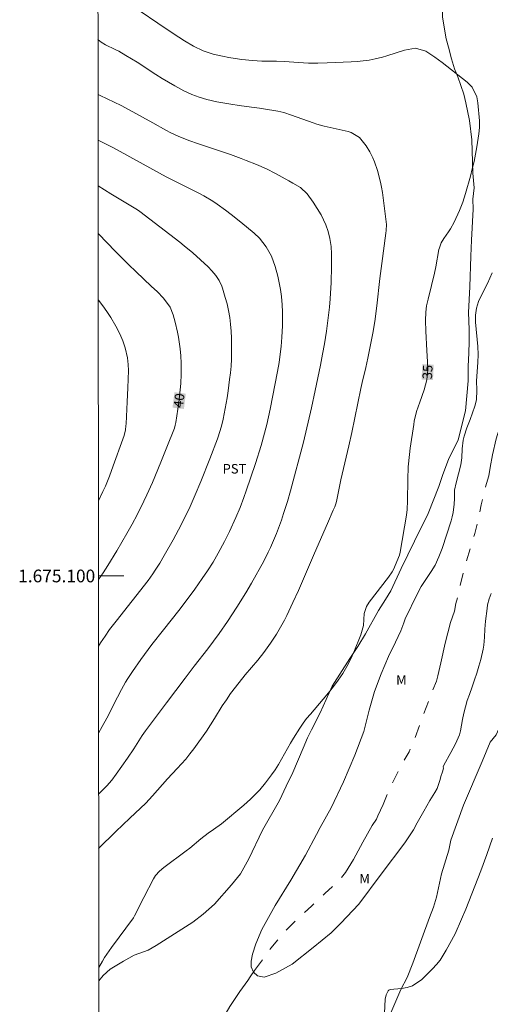
# Model space of a CAD drawing. Units: metres. Extents: x 291303 to 291819, y 1674906 to 1675471.
# Drawn here: x 291308 to 291382, y 1675033 to 1675188 of the extents above; entities that cross this region are included whole.
import ezdxf
from ezdxf.enums import TextEntityAlignment as Align

# ---------------------------------------------------------------- set-up
doc = ezdxf.new("R2010")
doc.units = ezdxf.units.M
doc.header["$MEASUREMENT"] = 0
doc.linetypes.add('Intermitente', pattern=[48, 15, -2, 2, -2, 2, -2, 2, -2, 2, -2, 15])
for name, color, linetype, lineweight in [('Articulacao', 7, 'Continuous', 18), ('Coordenadas', 7, 'Continuous', 9), ('Malha_Coordenadas', 7, 'Continuous', 15), ('Rio_Intermitente', 5, 'Intermitente', 9), ('Topon_Curvas_Mestras_Masc', 255, 'Continuous', 9)]:
    doc.layers.add(name, color=color, linetype=linetype, lineweight=lineweight)
for name, color, linetype, lineweight, true_color in [('Curvas_Intermediarias', 7, 'Continuous', 9, 0x783c14), ('Curvas_Mestras', 7, 'Continuous', 20, 0x783c14), ('Topon_Cultura', 7, 'Continuous', 9, 0x00ff33), ('Topon_Curvas_Mestras', 7, 'Continuous', 9, 0x783c14), ('Topon_Vegetacao', 7, 'Continuous', 9, 0x00ff33), ('Vegetacao', 7, 'Orla8', 9, 0x00ff33)]:
    doc.layers.add(name, color=color, linetype=linetype, lineweight=lineweight, true_color=true_color)
doc.styles.add('Arial', font='arial.ttf', dxfattribs={"height": 1.5})
doc.styles.get("Standard").update_dxf_attribs({"font": 'arial.ttf'})
doc.linetypes.add('Orla8', pattern='A,6,-0.5,["V",Standard,S=1,R=0,X=-0.5,Y=-1],-0.5,6,-0.5,["V",Standard,S=1,R=0,X=-0.5,Y=-1],-0.5', length=14)

msp = doc.modelspace()

# ---------------------------------------------------------------- linework, layer by layer
at = {"layer": 'Articulacao', "flags": 128}
msp.add_lwpolyline([(291319.76, 1675465.7), (291802, 1675466.07), (291802.41, 1674911.81), (291320.2, 1674911.44), (291319.76, 1675465.7)], close=True, dxfattribs=at)
at = {"layer": 'Curvas_Intermediarias', "flags": 128}
for points, elevation in [([(291320.08, 1675057.07), (291322.77, 1675059.75), (291325, 1675061.84), (291327.5, 1675064.25), (291328.57, 1675065.37), (291330.91, 1675068.06), (291332.46, 1675069.67), (291333.14, 1675070.42), (291333.81, 1675071.18), (291334.44, 1675071.97), (291335.04, 1675072.78), (291337.03, 1675075.57), (291337.68, 1675076.55), (291338.31, 1675077.54), (291339.54, 1675079.53), (291340.18, 1675080.51), (291340.85, 1675081.47), (291342.17, 1675083.21), (291343.13, 1675084.42), (291345.12, 1675086.76), (291346.06, 1675087.97), (291347.11, 1675089.42), (291348.04, 1675090.83), (291348.48, 1675091.55), (291349.31, 1675093.02), (291349.69, 1675093.77), (291350.65, 1675095.83), (291351.5, 1675097.73), (291354.03, 1675103.61), (291356.08, 1675108.27), (291356.98, 1675110.37), (291357.23, 1675110.89), (291357.41, 1675111.36), (291357.49, 1675111.7), (291358.21, 1675115.12), (291359.43, 1675120.49), (291359.89, 1675122.58), (291361.34, 1675129.54), (291361.55, 1675130.44), (291362.12, 1675132.8), (291362.44, 1675134.27), (291363.22, 1675138.21), (291363.52, 1675140.05), (291363.86, 1675142.55), (291364.34, 1675146.83), (291364.63, 1675149.2), (291365.27, 1675153.95), (291365.32, 1675154.4), (291365.38, 1675155.34), (291364.73, 1675160.38), (291364.6, 1675161.2), (291364.45, 1675162.02), (291363.96, 1675163.85), (291363.48, 1675165.2), (291363.2, 1675165.86), (291362.75, 1675166.79), (291362.19, 1675167.75), (291361.12, 1675169.06), (291359.82, 1675169.83), (291359.33, 1675169.97), (291355.58, 1675170.84), (291354.42, 1675171.15), (291353.85, 1675171.33), (291350.44, 1675172.56), (291349.22, 1675172.95), (291348.28, 1675173.17), (291346.04, 1675173.56), (291345.4, 1675173.67), (291344.11, 1675173.84), (291342.18, 1675174.06), (291340.89, 1675174.27), (291338.68, 1675174.68), (291337.09, 1675175.04), (291335.92, 1675175.4), (291334.73, 1675175.83), (291333.47, 1675176.4), (291332.06, 1675177.18), (291330.07, 1675178.35), (291329.09, 1675178.97), (291326.13, 1675180.91), (291324.38, 1675181.97), (291323.26, 1675182.61), (291322.68, 1675182.91), (291321.17, 1675183.64), (291320.49, 1675184.05), (291319.98, 1675184.47)], 36), ([(291320.08, 1675065.62), (291321.4, 1675066.98), (291322.16, 1675067.85), (291322.87, 1675068.78), (291324.65, 1675071.3), (291325.62, 1675072.77), (291326.94, 1675074.9), (291327.44, 1675075.62), (291330.78, 1675080.03), (291333.69, 1675083.92), (291335.12, 1675085.78), (291337.28, 1675088.54), (291338.18, 1675089.72), (291339.05, 1675090.92), (291340.35, 1675092.84), (291341.82, 1675095.08), (291343.24, 1675097.35), (291344.13, 1675098.89), (291346.06, 1675102.35), (291346.78, 1675103.77), (291347.13, 1675104.48), (291347.76, 1675105.94), (291348.05, 1675106.68), (291348.83, 1675108.8), (291349.18, 1675109.82), (291349.78, 1675111.7), (291350.26, 1675113.39), (291352.31, 1675121.06), (291353.56, 1675126.46), (291354.17, 1675129.2), (291354.99, 1675133.21), (291355.32, 1675134.95), (291355.6, 1675136.57), (291355.91, 1675138.52), (291356.09, 1675139.8), (291356.26, 1675141.07), (291356.39, 1675142.35), (291356.51, 1675143.63), (291356.67, 1675146.2), (291356.74, 1675148.75), (291356.74, 1675150.7), (291356.65, 1675151.9), (291356.47, 1675153.12), (291356.19, 1675154.22), (291355.81, 1675155.29), (291355.08, 1675156.84), (291354.48, 1675157.88), (291353.83, 1675158.86), (291352.91, 1675160.17), (291351.83, 1675161.17), (291350.66, 1675161.85), (291349.98, 1675162.23), (291347.92, 1675163.35), (291346.47, 1675164.08), (291344.91, 1675164.8), (291343.31, 1675165.44), (291342.5, 1675165.74), (291340.83, 1675166.34), (291335.63, 1675168.1), (291334.42, 1675168.53), (291333.21, 1675169), (291332.62, 1675169.25), (291331.45, 1675169.8), (291330.64, 1675170.22), (291328.59, 1675171.34), (291324.32, 1675173.73), (291323.61, 1675174.1), (291321.41, 1675175.11), (291320.32, 1675175.63), (291319.99, 1675175.8)], 37), ([(291320.07, 1675075.24), (291320.65, 1675076.28), (291321.35, 1675077.6), (291323.06, 1675080.93), (291323.68, 1675082.11), (291324.33, 1675083.28), (291324.68, 1675083.85), (291325.4, 1675084.97), (291326.71, 1675086.83), (291328.46, 1675089.2), (291330.27, 1675091.52), (291332.69, 1675094.55), (291334.01, 1675096.27), (291335.2, 1675097.92), (291336.37, 1675099.59), (291337.2, 1675100.8), (291338.09, 1675102.16), (291338.9, 1675103.57), (291339.86, 1675105.43), (291340.65, 1675107.02), (291341.67, 1675109.23), (291342.33, 1675110.77), (291342.92, 1675112.33), (291343.28, 1675113.38), (291344.76, 1675117.73), (291345.63, 1675120.55), (291346.56, 1675123.83), (291347.07, 1675126.26), (291348.23, 1675132.18), (291348.48, 1675133.59), (291348.72, 1675135.36), (291348.8, 1675136.11), (291348.92, 1675137.62), (291349.01, 1675139.4), (291349.02, 1675140.49), (291349, 1675141.59), (291348.95, 1675142.68), (291348.83, 1675144.03), (291348.69, 1675145.1), (291348.49, 1675146.16), (291348.26, 1675147.21), (291347.85, 1675148.74), (291347.27, 1675150.35), (291346.45, 1675151.84), (291345.38, 1675153.17), (291344.55, 1675153.96), (291342.46, 1675155.71), (291340.94, 1675156.91), (291340.06, 1675157.59), (291338.74, 1675158.55), (291338.05, 1675158.99), (291336.64, 1675159.83), (291335.93, 1675160.23), (291334.47, 1675160.97), (291332.29, 1675162.04), (291330.7, 1675162.86), (291322.44, 1675167.39), (291321.46, 1675167.91), (291319.99, 1675168.64)], 38), ([(291320.06, 1675088.96), (291320.37, 1675089.46), (291321.09, 1675090.53), (291321.81, 1675091.56), (291322.83, 1675092.89), (291327.86, 1675099.29), (291328.63, 1675100.35), (291328.99, 1675100.89), (291329.7, 1675101.99), (291330.42, 1675103.21), (291331.8, 1675105.67), (291332.67, 1675107.28), (291333.6, 1675109.1), (291334.46, 1675110.94), (291335.28, 1675112.8), (291336.14, 1675114.89), (291337.57, 1675118.44), (291338.79, 1675121.57), (291339.22, 1675122.89), (291339.46, 1675123.78), (291339.65, 1675124.69), (291340.28, 1675128.05), (291340.46, 1675129.15), (291340.69, 1675130.92), (291340.81, 1675131.99), (291340.91, 1675133.06), (291340.97, 1675134.13), (291341.01, 1675135.28), (291341.01, 1675136.37), (291340.98, 1675137.45), (291340.92, 1675138.54), (291340.83, 1675139.63), (291340.7, 1675140.72), (291340.52, 1675141.78), (291340.28, 1675142.83), (291340.01, 1675143.87), (291339.58, 1675145.32), (291339.48, 1675145.63), (291339.07, 1675146.52), (291338.52, 1675147.33), (291337.9, 1675148.05), (291337.3, 1675148.66), (291334.89, 1675150.86), (291333.56, 1675152), (291332.88, 1675152.55), (291326.57, 1675157.4), (291326.19, 1675157.66), (291321.98, 1675160.19), (291320, 1675161.43)], 39), ([(291381.98, 1675147.73), (291381.23, 1675146.06), (291380.29, 1675144.22), (291379.84, 1675143.21), (291379.52, 1675142.15), (291379.36, 1675141.06), (291379.35, 1675140.52), (291379.37, 1675139.96), (291379.75, 1675136.12), (291379.8, 1675134.87), (291379.75, 1675133.6), (291379.52, 1675130.71), (291379.59, 1675129.24), (291379.53, 1675127.71), (291379.24, 1675126.73), (291378.51, 1675124.64), (291377.99, 1675123.34), (291377.59, 1675122), (291377.44, 1675121.36), (291377.25, 1675120.04), (291377.2, 1675118.62), (291377.04, 1675117.48), (291376.33, 1675114.66), (291376.08, 1675113.49), (291376.05, 1675112.22), (291376.01, 1675111.3), (291375.86, 1675109.98), (291375.71, 1675109.33), (291375.53, 1675108.69), (291374.1, 1675104.33), (291373.6, 1675103), (291373.01, 1675101.71), (291372.42, 1675100.68), (291370.81, 1675098.33), (291370.24, 1675097.26), (291368.33, 1675093.23), (291368.11, 1675092.62), (291367.63, 1675091.38), (291366.77, 1675089.6), (291365.7, 1675087.32), (291364.54, 1675084.6), (291363.48, 1675081.81), (291362.64, 1675078.89), (291361.79, 1675075.51), (291360.39, 1675071.76), (291358.63, 1675067.58), (291356.69, 1675063.49), (291354.92, 1675060.39), (291354.35, 1675059.28), (291352.63, 1675056.06), (291350.34, 1675052.11), (291347.84, 1675048.1), (291345.77, 1675044.35), (291344.81, 1675042.08), (291344.29, 1675040.46), (291344.09, 1675039.35), (291344.06, 1675038.46), (291344.45, 1675037.63), (291345.07, 1675037.02), (291346.12, 1675036.84), (291347.95, 1675037.44), (291350.54, 1675038.89), (291353.83, 1675041.48), (291356.64, 1675043.82), (291358.2, 1675045.32), (291361, 1675048.34), (291364.52, 1675053.05), (291368.23, 1675057.98), (291369.6, 1675060.04), (291370.21, 1675061.15), (291371.24, 1675062.98), (291372.18, 1675064.65), (291372.95, 1675065.89), (291373.32, 1675066.56), (291373.64, 1675067.46), (291373.79, 1675067.96), (291373.94, 1675068.44), (291374.16, 1675069.16), (291374.32, 1675069.72), (291374.28, 1675069.96), (291374.41, 1675070.21), (291375.5, 1675072.19), (291376.21, 1675073.56), (291376.86, 1675074.97), (291377.01, 1675075.6), (291377.32, 1675077.41), (291377.53, 1675078.42), (291377.77, 1675079.41), (291378.06, 1675080.39), (291378.4, 1675081.36), (291378.85, 1675082.56), (291379.23, 1675083.63), (291379.59, 1675084.7), (291379.9, 1675085.78), (291380.19, 1675086.87), (291380.56, 1675088.45), (291380.66, 1675089.08), (291380.77, 1675090.34), (291380.84, 1675091.61), (291380.96, 1675092.88), (291381.19, 1675094.86), (291381.28, 1675095.47), (291381.51, 1675096.38), (291381.81, 1675097.26)], 34), ([(291320.01, 1675143.48), (291320.05, 1675143.43), (291320.73, 1675142.54), (291321.37, 1675141.62), (291321.98, 1675140.68), (291322.8, 1675139.34), (291323.41, 1675138.14), (291323.89, 1675137.01), (291324.28, 1675135.9), (291324.63, 1675134.37), (291324.74, 1675133.31), (291324.77, 1675132.35), (291324.69, 1675129.6), (291324.6, 1675127.44), (291324.41, 1675123.94), (291324.38, 1675123.64), (291324.3, 1675123.02), (291324.09, 1675122.12), (291323.9, 1675121.53), (291322.39, 1675117.32), (291321.8, 1675115.72), (291321.14, 1675114.15), (291320.74, 1675113.28), (291320.04, 1675111.82)], 41)]:
    msp.add_lwpolyline(points, dxfattribs=dict(at, elevation=elevation))
at = {"layer": 'Curvas_Mestras', "flags": 128}
for points, elevation in [([(291320.1, 1675038.34), (291320.1, 1675038.34), (291320.68, 1675039.36), (291321.02, 1675039.9), (291322.12, 1675041.51), (291325.55, 1675046.18), (291325.74, 1675046.47), (291327.17, 1675049.37), (291328.72, 1675052.29), (291329.04, 1675052.82), (291329.65, 1675053.52), (291330.35, 1675054.12), (291333.88, 1675056.74), (291334.42, 1675057.16), (291336.18, 1675058.62), (291337.3, 1675059.49), (291338.17, 1675060.07), (291339.43, 1675060.99), (291342.91, 1675063.9), (291343.95, 1675064.84), (291344.46, 1675065.33), (291345.44, 1675066.34), (291346.34, 1675067.42), (291347.28, 1675068.67), (291347.84, 1675069.48), (291348.37, 1675070.31), (291348.87, 1675071.17), (291350.29, 1675073.69), (291350.76, 1675074.48), (291351.75, 1675076.04), (291352.27, 1675076.8), (291352.81, 1675077.54), (291353.39, 1675078.26), (291355.43, 1675080.62), (291356.24, 1675081.59), (291357.02, 1675082.59), (291357.78, 1675083.6), (291358.49, 1675084.64), (291359.14, 1675085.72), (291359.71, 1675086.84), (291360.23, 1675087.99), (291361.35, 1675090.72), (291361.75, 1675092.21), (291361.87, 1675094.11), (291362.23, 1675095.19), (291362.66, 1675095.87), (291365.7, 1675099.8), (291366.28, 1675100.67), (291366.46, 1675101.04), (291367.39, 1675103.26), (291367.53, 1675103.73), (291368.52, 1675109.55), (291368.64, 1675110.46), (291368.69, 1675111.83), (291368.7, 1675115.19), (291368.8, 1675117.16), (291368.97, 1675119.13), (291369.09, 1675120.11), (291369.65, 1675123.86), (291369.74, 1675124.38), (291370.11, 1675125.9), (291370.6, 1675127.39), (291371.31, 1675129.32), (291371.71, 1675130.87), (291371.85, 1675132.46), (291371.81, 1675133.72), (291371.72, 1675135.51), (291371.55, 1675138.53), (291371.51, 1675140.2), (291371.55, 1675141.53), (291371.68, 1675142.56), (291371.9, 1675143.59), (291372.44, 1675145.72), (291372.9, 1675147.7), (291373.11, 1675148.69), (291373.62, 1675151.41), (291373.69, 1675151.67), (291373.98, 1675152.44), (291374.4, 1675153.15), (291375.12, 1675154.16), (291375.44, 1675154.66), (291375.99, 1675155.72), (291376.84, 1675157.54), (291377.37, 1675158.85), (291377.79, 1675160.2), (291378.56, 1675162.95), (291378.86, 1675164.1), (291379.14, 1675165.26), (291379.37, 1675166.42), (291379.59, 1675167.59), (291379.91, 1675169.6), (291380, 1675170.63), (291379.99, 1675171.66), (291379.73, 1675174.49), (291379.57, 1675175.44), (291378.83, 1675176.99), (291378.07, 1675177.77), (291374.14, 1675180.84), (291373.56, 1675181.27), (291372.98, 1675181.7), (291371.56, 1675182.62), (291369.94, 1675183.08), (291368.19, 1675182.8), (291365.43, 1675181.88), (291364.72, 1675181.69), (291363.57, 1675181.42), (291362.63, 1675181.24), (291361.69, 1675181.09), (291360.74, 1675180.99), (291359.79, 1675180.93), (291356.01, 1675180.79), (291354.56, 1675180.75), (291353.1, 1675180.76), (291349.25, 1675181.01), (291348.04, 1675181.05), (291345.75, 1675181.07), (291344.3, 1675181.17), (291342.59, 1675181.34), (291341.57, 1675181.48), (291340.56, 1675181.65), (291339.55, 1675181.84), (291338.09, 1675182.17), (291336.51, 1675182.68), (291335.01, 1675183.4), (291333.61, 1675184.25), (291332.69, 1675184.83), (291330.85, 1675186.03), (291325.14, 1675189.91)], 35), ([(291320.01, 1675153.91), (291320.14, 1675153.8), (291322.67, 1675151.16), (291324.82, 1675148.98), (291325.92, 1675147.92), (291328.42, 1675145.6), (291329.27, 1675144.78), (291330.29, 1675143.73), (291331.32, 1675142.31), (291331.83, 1675141.1), (291332.15, 1675139.98), (291332.51, 1675138.4), (291332.65, 1675137.61), (291332.9, 1675135.79), (291333.02, 1675134.65), (291333.09, 1675133.5), (291333.09, 1675131.78), (291333, 1675130.33), (291332.92, 1675129.33), (291332.82, 1675128.32), (291332.7, 1675127.32), (291332.24, 1675124.18), (291332.15, 1675123.73), (291332.01, 1675123.28), (291331.9, 1675122.99), (291330.91, 1675120.52), (291329.86, 1675117.93), (291328.54, 1675114.74), (291327.68, 1675112.77), (291327.22, 1675111.79), (291326.15, 1675109.64), (291325.37, 1675108.18), (291324.51, 1675106.68), (291322.93, 1675103.94), (291321.54, 1675101.64), (291320.8, 1675100.51), (291320.05, 1675099.44), (291320.05, 1675099.44)], 40), ([(291382.06, 1675058.73), (291381.16, 1675056.14), (291380.2, 1675053.57), (291377.84, 1675047.54), (291377.19, 1675045.98), (291376.15, 1675043.66), (291374.77, 1675041.07), (291374.3, 1675040.28), (291373.79, 1675039.52), (291373.21, 1675038.81), (291372.59, 1675038.14), (291370.92, 1675036.47), (291369.46, 1675035.46), (291368.63, 1675035.18), (291367.74, 1675035.02), (291365.96, 1675034.88), (291365.75, 1675034.8), (291365.64, 1675034.7), (291365.32, 1675034.06), (291365.18, 1675033.37), (291364.95, 1675028.94)], 35)]:
    msp.add_lwpolyline(points, dxfattribs=dict(at, elevation=elevation))
at = {"layer": 'Malha_Coordenadas', "flags": 128}
msp.add_lwpolyline([(291320.05, 1675100), (291324.05, 1675100)], dxfattribs=at)
at = {"layer": 'Rio_Intermitente', "flags": 128}
msp.add_lwpolyline([(291320.13, 1674999.06), (291320.65, 1674999.92), (291321.92, 1675001.87), (291322.77, 1675003.16), (291324.25, 1675005.43), (291326.04, 1675008.27), (291327.65, 1675010.64), (291328.08, 1675011.26), (291329.34, 1675013.27), (291331.03, 1675016.32), (291332.76, 1675019.15), (291333.54, 1675020.4), (291334.8, 1675022.41), (291336.31, 1675024.9), (291337.69, 1675027.12), (291338.12, 1675027.74), (291338.46, 1675028.39), (291339.4, 1675029.94), (291340.72, 1675032.21), (291342.3, 1675034.59), (291343.53, 1675036.31), (291343.9, 1675036.86), (291344.61, 1675037.86), (291345.71, 1675039.37), (291347.18, 1675041.39), (291348.85, 1675043.42), (291349.95, 1675044.62), (291350.57, 1675045.22), (291351.79, 1675046.35), (291353.57, 1675048.01), (291355.69, 1675050.01), (291357.47, 1675051.7), (291357.95, 1675052.07), (291358.9, 1675053.31), (291360.18, 1675055.37), (291361.64, 1675058.1), (291363.13, 1675060.72), (291363.77, 1675061.7), (291364.01, 1675062.23), (291364.84, 1675064.03), (291366.07, 1675066.98), (291367.68, 1675070.26), (291368.93, 1675072.33), (291369.7, 1675074.12), (291370.81, 1675077.14), (291372.16, 1675080.77), (291373.23, 1675083.46), (291373.43, 1675084.3), (291373.92, 1675086.33), (291374.58, 1675089.44), (291375.44, 1675092.65), (291376.04, 1675094.44), (291376.3, 1675095.65), (291376.85, 1675098.01), (291377.69, 1675101.48), (291378.71, 1675104.94), (291379.27, 1675106.68), (291379.7, 1675108.49), (291380.25, 1675111.22), (291380.93, 1675114.03), (291381.44, 1675115.78), (291381.67, 1675117.06), (291382.03, 1675119.06), (291382.6, 1675121.59), (291383.35, 1675123.97), (291383.78, 1675125.21), (291383.96, 1675126.31), (291384.19, 1675127.79), (291384.58, 1675129.62), (291385.2, 1675131.75), (291385.91, 1675133.69), (291386.31, 1675134.65), (291386.59, 1675135.46), (291386.96, 1675136.44), (291387.5, 1675137.6), (291388.28, 1675138.96), (291389.24, 1675140.51), (291390.15, 1675141.81), (291390.7, 1675142.65), (291391.19, 1675143.42), (291391.94, 1675144.55), (291392.93, 1675145.92), (291394.26, 1675147.53), (291395.63, 1675149.11), (291396.73, 1675150.43), (291397.9, 1675151.88), (291399.25, 1675153.48), (291401, 1675155.44), (291402.84, 1675157.45), (291403.98, 1675158.66), (291404.49, 1675159.34), (291405.35, 1675160.45), (291406.34, 1675161.89), (291407.39, 1675163.53), (291408.37, 1675165.35), (291409.11, 1675166.86), (291409.39, 1675168.33), (291409.7, 1675170.2), (291410.16, 1675172.41), (291410.65, 1675174.57), (291410.99, 1675176.02), (291411.06, 1675177.24), (291411.24, 1675179.27), (291411.62, 1675181.9), (291412.2, 1675184.45), (291412.68, 1675185.97), (291412.92, 1675187.21), (291413.35, 1675188.87), (291414.05, 1675190.94), (291415.05, 1675193.07), (291415.97, 1675194.65), (291416.49, 1675195.61), (291417, 1675196.37), (291417.49, 1675196.97), (291418.05, 1675197.72), (291418.81, 1675198.61), (291419.85, 1675199.71), (291420.96, 1675200.92), (291421.9, 1675202.02), (291422.49, 1675202.77), (291423.1, 1675203.71), (291423.8, 1675205.02), (291424.47, 1675206.65), (291424.91, 1675208.54), (291425.15, 1675210.12), (291425.04, 1675211.15), (291424.83, 1675212.34), (291424.52, 1675213.77), (291424.13, 1675215.4), (291423.67, 1675217.13), (291423.22, 1675218.79), (291423.09, 1675219.28), (291423.01, 1675220.2), (291422.89, 1675222.01), (291422.96, 1675224.43), (291423.38, 1675227.15), (291424.01, 1675229.81), (291424.34, 1675230.98), (291424.78, 1675232.56), (291425.4, 1675234.7), (291426.21, 1675237.18), (291426.89, 1675239.41), (291427.13, 1675240.37), (291427.43, 1675241.97), (291427.86, 1675244.25), (291428.35, 1675247.03), (291428.84, 1675249.5), (291428.89, 1675250.63), (291428.86, 1675252.15), (291428.81, 1675253.99), (291428.59, 1675256.02), (291428.38, 1675257.76), (291428.26, 1675258.29), (291428.01, 1675259.28), (291427.64, 1675260.83), (291427.12, 1675262.62), (291426.44, 1675264.79), (291425.97, 1675266.33), (291425.67, 1675267.14), (291425.31, 1675268.47), (291424.94, 1675270.66), (291424.59, 1675273.09), (291424.3, 1675274.96), (291424.12, 1675275.86), (291423.66, 1675277.4), (291423.02, 1675279.69), (291422.25, 1675282.19), (291421.59, 1675284.36), (291421.23, 1675285.32), (291420.61, 1675286.95), (291419.6, 1675289.47), (291418.35, 1675292.36), (291417.28, 1675294.7), (291416.55, 1675296.2), (291415.77, 1675297.63), (291414.79, 1675299.28), (291413.44, 1675300.91), (291411.93, 1675302.48), (291410.98, 1675303.38), (291409.94, 1675304.18), (291407.96, 1675305.5), (291405.41, 1675307.15), (291403.21, 1675308.51), (291402.23, 1675309.21), (291401.09, 1675310.01), (291399.69, 1675310.95), (291397.97, 1675312.47), (291396.38, 1675314.2), (291395.76, 1675314.86), (291395, 1675315.78), (291393.83, 1675317.13), (291392.38, 1675319.3), (291390.75, 1675321.7), (291389.5, 1675323.75), (291389.14, 1675324.29), (291388.26, 1675325.68), (291387.06, 1675327.47), (291385.64, 1675329.46), (291384.35, 1675331.25), (291383.92, 1675331.85), (291383.11, 1675332.85), (291381.75, 1675334.48), (291380.04, 1675336.3), (291378.36, 1675337.82), (291377.35, 1675338.58), (291375.75, 1675339.48), (291373.71, 1675340.56), (291371.26, 1675341.83), (291369.2, 1675342.99), (291368.13, 1675343.72), (291367.02, 1675344.45), (291365.28, 1675345.52), (291363.14, 1675346.78), (291360.92, 1675348.18), (291359.47, 1675349.2), (291358.56, 1675349.86), (291356.81, 1675351.15), (291354.54, 1675352.83), (291352.35, 1675354.66), (291351.26, 1675355.6), (291350.37, 1675356.42), (291349.02, 1675357.66), (291347.63, 1675359.28), (291346.22, 1675361.16), (291345.01, 1675362.96), (291344.53, 1675363.7), (291344.1, 1675364.72), (291343.68, 1675366.26), (291343.29, 1675368.34), (291342.91, 1675370.55), (291342.67, 1675372.18), (291342.57, 1675372.75), (291342.22, 1675373.82), (291342, 1675374.66), (291341.72, 1675375.97), (291341.38, 1675377.75), (291340.93, 1675379.96), (291340.49, 1675382.04), (291340.33, 1675382.78), (291339.88, 1675384.72), (291339.26, 1675387.69), (291338.57, 1675391.07), (291338.03, 1675393.88), (291337.87, 1675394.83), (291337.29, 1675397.22), (291336.28, 1675401), (291334.95, 1675405.1), (291334.41, 1675407.22), (291333.97, 1675408.66), (291332.97, 1675411.25), (291331.59, 1675414.64), (291330.07, 1675417.77), (291329.24, 1675419.4), (291327.96, 1675421.67), (291326.39, 1675424.6), (291324.89, 1675427.26), (291324.34, 1675428.28), (291323.29, 1675430.21), (291321.62, 1675433.08), (291319.78, 1675436.41)], dxfattribs=at)
at = {"layer": 'Topon_Curvas_Mestras_Masc'}
for points in [[(291372.68, 1675130.84, 35), (291372.8, 1675133.27, 35), (291370.88, 1675130.93, 35), (291371, 1675133.36, 35)], [(291333.5, 1675126.29, 40), (291333.8, 1675128.7, 40), (291331.71, 1675126.51, 40), (291332.01, 1675128.93, 40)]]:
    msp.add_solid(points, dxfattribs=at)
at = {"layer": 'Vegetacao', "flags": 128}
for points in [[(291356.35, 1675431.16), (291356.17, 1675430.86), (291357.06, 1675430.1), (291358.09, 1675429.87), (291359.13, 1675429.65), (291360.05, 1675429.15), (291361.66, 1675428.11), (291363.2, 1675427.47), (291364.69, 1675424.42), (291365.21, 1675423.98), (291366.5, 1675422.74), (291367.8, 1675421.26), (291369.03, 1675419.95), (291369.84, 1675418.71), (291370.41, 1675417.83), (291371.04, 1675416.76), (291372.12, 1675415.05), (291373.3, 1675413.64), (291373.74, 1675412.65), (291373.89, 1675410.46), (291376.24, 1675409.67), (291379.19, 1675409.41), (291380.88, 1675410.47), (291382.9, 1675413.48), (291383.62, 1675414.96), (291384.51, 1675417.52), (291385, 1675418.82), (291384.71, 1675419.84), (291385.36, 1675422.6), (291385.04, 1675425.72), (291384.77, 1675427.35), (291383.99, 1675430.19), (291383.02, 1675434.06), (291382.75, 1675436.68), (291382.87, 1675438.63), (291383.55, 1675440.25), (291384.47, 1675440.35), (291386.12, 1675439.81), (291386.34, 1675438.81), (291386.75, 1675437.86), (291387.42, 1675436.26), (291388.25, 1675434.93), (291389.66, 1675432.06), (291392.17, 1675426.26), (291392.47, 1675425.25), (291392.86, 1675423.44), (291394.77, 1675416.9), (291395.56, 1675415.36), (291396.82, 1675412.93), (291396.77, 1675411.56), (291397.92, 1675408.7), (291400.11, 1675404.32), (291400.97, 1675402.83), (291401.81, 1675401.17), (291402.25, 1675399.45), (291405.43, 1675393.8), (291406.89, 1675391.13), (291408.5, 1675387.43), (291409.08, 1675386.34), (291409.17, 1675385.23), (291409.97, 1675382.68), (291411.07, 1675380.03), (291411.98, 1675377.05), (291413.22, 1675373.53), (291414.57, 1675370.38), (291415.6, 1675367.27), (291416.15, 1675365.3), (291416.91, 1675361.26), (291418.21, 1675356.36), (291419.38, 1675352.33), (291420.32, 1675349.25), (291421.01, 1675348.06), (291421.85, 1675346.33), (291422.39, 1675344.67), (291423.2, 1675340.04), (291424.22, 1675336.46), (291425.21, 1675333.07), (291427.02, 1675325.46), (291427.28, 1675324.11), (291427.96, 1675323.3), (291428.72, 1675322.28), (291429.2, 1675318.45), (291430.31, 1675317.09), (291431.4, 1675315.94), (291433.68, 1675314.25), (291435.47, 1675314.08), (291438.49, 1675312.35), (291441.13, 1675311.23), (291443.62, 1675310.42), (291445.21, 1675309.59), (291446.93, 1675309.45), (291448.37, 1675308.88), (291449.98, 1675309.07), (291451.23, 1675309.15), (291453.77, 1675309.12), (291455.57, 1675308.62), (291456.44, 1675307.89), (291457.46, 1675306.94), (291460.22, 1675294.83), (291459.56, 1675292.93), (291458.7, 1675289.75), (291458.48, 1675286.52), (291457.99, 1675283.07), (291456.68, 1675278.92), (291455.65, 1675277.41), (291453.78, 1675275.74), (291450.84, 1675275.01), (291449.23, 1675275.25), (291448.61, 1675275.63), (291447.59, 1675276.24), (291446.52, 1675276.44), (291445.07, 1675276.33), (291444.1, 1675275.55), (291443.37, 1675274.51), (291443.28, 1675273.39), (291443.19, 1675270.65), (291443.45, 1675269.59), (291443.06, 1675268), (291442.19, 1675263.06), (291440.37, 1675256.38), (291439.8, 1675254.77), (291438.81, 1675252.34), (291437.77, 1675250.48), (291436.7, 1675245.6), (291435.38, 1675239.08), (291434.64, 1675232.43), (291434.65, 1675231.03), (291434.11, 1675229.66), (291434.11, 1675227.95), (291434.42, 1675223.31), (291437, 1675217.18), (291437.55, 1675215.77), (291438.02, 1675212.32), (291438.13, 1675211.11), (291437.38, 1675209.66), (291436.39, 1675207.53), (291433.79, 1675201.68), (291432.1, 1675199.34), (291429.47, 1675196.13), (291427.87, 1675194.32), (291426.48, 1675192.38), (291425.08, 1675191.5), (291424.01, 1675187.02), (291423.1, 1675179.64), (291422.84, 1675177.83), (291422.56, 1675174.36), (291422.22, 1675172.42), (291421.61, 1675167.21), (291421, 1675162.64), (291420.28, 1675158.58), (291419.66, 1675155.59), (291418.45, 1675153.17), (291416.52, 1675150.6), (291415.82, 1675149.82), (291413.8, 1675147.71), (291412.06, 1675146.29), (291411.35, 1675145.47), (291410.21, 1675144.01), (291407.77, 1675140.43), (291405.02, 1675137.4), (291403.19, 1675135.23), (291401.43, 1675132.84), (291400.83, 1675131.79), (291399.96, 1675130.55), (291399.21, 1675129.26), (291397.96, 1675127.01), (291397.21, 1675125.72), (291395.94, 1675123.27), (291395.27, 1675121.42), (291394.75, 1675120.18), (291393.91, 1675117.46), (291393.84, 1675116.3), (291393.39, 1675114.58), (291392.78, 1675112), (291392.23, 1675109.51), (291391.33, 1675104.84), (291390.88, 1675100.66), (291390.64, 1675098.7), (291390.5, 1675096.98), (291390.07, 1675095.48), (291388.71, 1675091.31), (291387.6, 1675088.84), (291387.09, 1675087.61), (291386.14, 1675084.98), (291385.19, 1675082.39), (291383.77, 1675078.31), (291383.32, 1675076.51), (291382.6, 1675074.97), (291381.65, 1675073.83), (291380.4, 1675070.81), (291377.47, 1675063.91), (291375.49, 1675058.39), (291375.15, 1675056.81), (291374.02, 1675053.09), (291373.22, 1675049.44), (291372.75, 1675047.87), (291372.13, 1675046.22), (291369.52, 1675039.04), (291368.64, 1675036.78), (291367.61, 1675034.88), (291365.88, 1675030.86), (291364.95, 1675028.61), (291363.02, 1675024.76), (291361.31, 1675021.72), (291359.74, 1675019.94), (291358.4, 1675018.34), (291355.94, 1675014.19), (291352.9, 1675009.95), (291350.42, 1675006.68), (291349.19, 1675005.18), (291344.52, 1674999.96), (291342.82, 1674998.42), (291339.75, 1674995.44), (291338.65, 1674994.37), (291337.82, 1674993.69), (291336.58, 1674992.38), (291335.32, 1674990.71), (291331.53, 1674986.13), (291328.17, 1674982.69), (291326.35, 1674980.97), (291324.78, 1674979.55), (291322.53, 1674977.35), (291321.56, 1674976.54), (291320.78, 1674975.9), (291320.15, 1674975.26)], [(291320.1, 1675036.23), (291320.8, 1675037.09), (291321.9, 1675038.08), (291324, 1675039.35), (291325.69, 1675040.29), (291327.9, 1675041.06), (291329.16, 1675041.79), (291334.92, 1675045.5), (291336.53, 1675046.76), (291338.29, 1675048.32), (291340.97, 1675051.36), (291342.42, 1675053.08), (291343.72, 1675055.44), (291345.87, 1675060), (291348.52, 1675064.65), (291349.61, 1675066.88), (291350.65, 1675069.07), (291352.28, 1675072.9), (291352.96, 1675074.52), (291353.56, 1675075.79), (291354.93, 1675078.45), (291356.82, 1675082.63), (291359.6, 1675086.98), (291360.84, 1675088.92), (291362.09, 1675090.89), (291364.1, 1675094.54), (291365.2, 1675096.32), (291366.03, 1675097.66), (291367.69, 1675101.2), (291369.79, 1675105.47), (291371.92, 1675109.83), (291373.59, 1675114.11), (291374.21, 1675115.99), (291375.1, 1675118.33), (291376.62, 1675121.46), (291377.77, 1675126.02), (291378.19, 1675130.73), (291378.21, 1675132.98), (291378.32, 1675135.14), (291378.36, 1675136.84), (291378.37, 1675138.83), (291378.28, 1675141.48), (291378.47, 1675145.53), (291378.64, 1675150.33), (291378.75, 1675152.89), (291379.02, 1675157.76), (291378.97, 1675159.31), (291379.15, 1675161.13), (291378.93, 1675163.44), (291378.84, 1675166.96), (291378.8, 1675168.65), (291378.42, 1675171.74), (291377.87, 1675174.5), (291377.53, 1675175.87), (291376.6, 1675178.59), (291376.06, 1675179.85), (291375.57, 1675181.41), (291375.11, 1675183.24), (291374.75, 1675184.6), (291374.17, 1675188), (291374.19, 1675189.61), (291373.89, 1675190.8), (291373.28, 1675193.35), (291372.26, 1675195.87), (291371.84, 1675197.31), (291371.59, 1675198.91), (291370.77, 1675200.36), (291370.21, 1675201.43), (291369.48, 1675203.68), (291368.89, 1675204.67), (291368.15, 1675205.79), (291366.22, 1675208.36), (291363.95, 1675211.17), (291362.91, 1675212.29), (291361.98, 1675212.87), (291360.5, 1675213.75), (291359.42, 1675215.49), (291358.91, 1675216.05), (291357.46, 1675216.39), (291356.45, 1675216.61), (291355.5, 1675217.24), (291353.73, 1675218.25), (291352.65, 1675218.32), (291350.79, 1675219.13), (291348.42, 1675220.33), (291347.15, 1675220.86), (291345.77, 1675221.59), (291344.23, 1675222.2), (291343.13, 1675223.01), (291340.89, 1675224.8), (291339.78, 1675225.61), (291336.95, 1675227.16), (291335.2, 1675228.03), (291332.15, 1675230.23), (291330.72, 1675230.92), (291329.61, 1675232.42), (291326.75, 1675235.82), (291324.48, 1675239), (291323.32, 1675240.78), (291321.11, 1675244.39), (291320.25, 1675246.02), (291319.93, 1675246.88)]]:
    msp.add_lwpolyline(points, dxfattribs=at)

# ---------------------------------------------------------------- texts
at = {"layer": 'Coordenadas', "style": 'Arial'}
msp.add_text('1.675.100', height=2, dxfattribs=at).set_placement((291319.55, 1675100), align=Align.MIDDLE_RIGHT)
at = {"layer": 'Topon_Cultura', "style": 'Arial'}
msp.add_text('PST', height=1.5, dxfattribs=at).set_placement((291341.45, 1675116.88), align=Align.MIDDLE_CENTER)
at = {"layer": 'Topon_Curvas_Mestras', "style": 'Arial'}
for s, rotation, p in [('35', 87.1174, (291371.82, 1675132.11, 35)), ('40', 82.81, (291332.73, 1675127.62, 40))]:
    msp.add_text(s, height=1.5, rotation=rotation, dxfattribs=at).set_placement(p, align=Align.MIDDLE_CENTER)
at = {"layer": 'Topon_Vegetacao', "style": 'Arial'}
for p in [(291366.88, 1675082.88), (291361.1, 1675051.58)]:
    msp.add_text('M', height=1.5, dxfattribs=at).set_placement(p)

doc.saveas('drawing.dxf')
